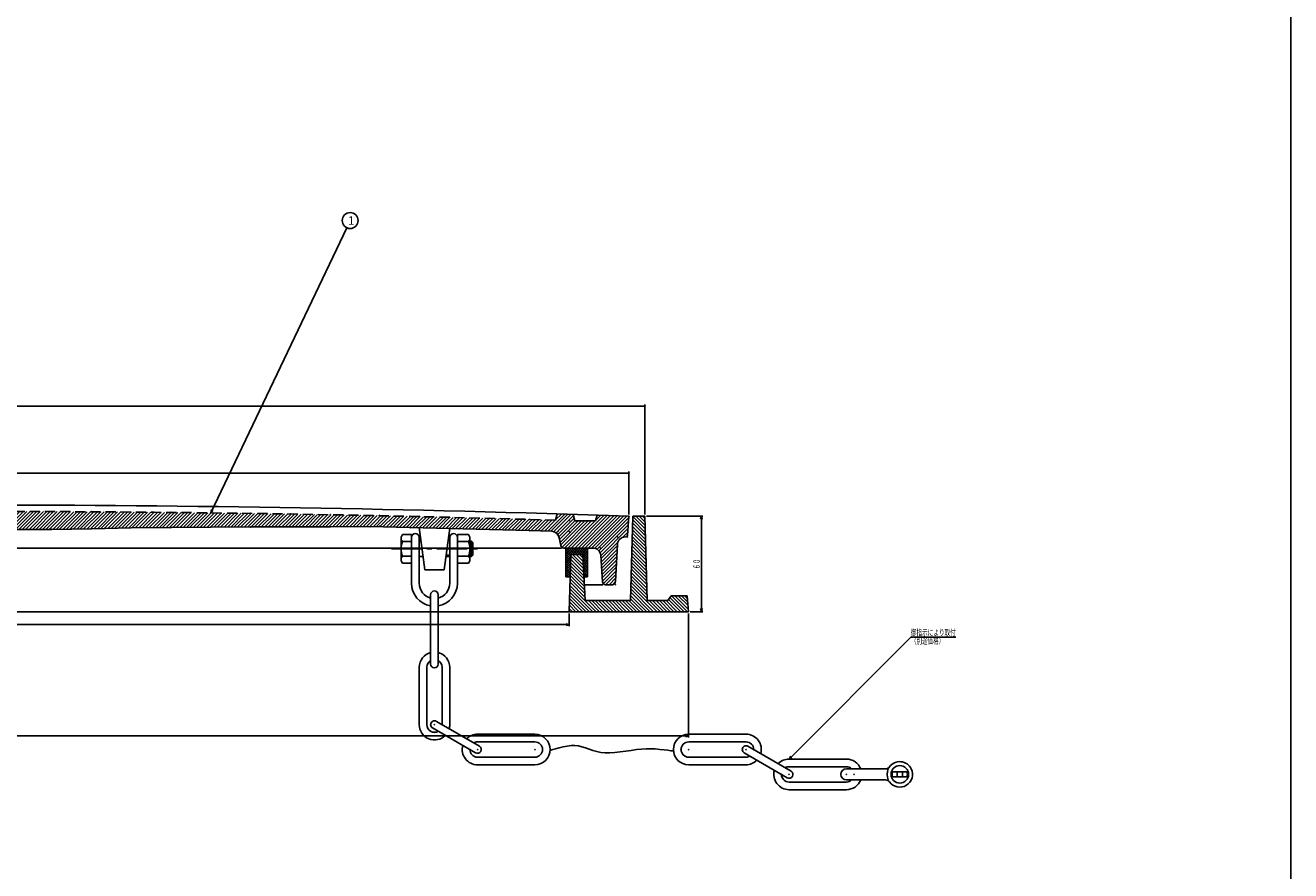
# Model space of a CAD drawing. Extents: x -2576 to 768, y -1354 to 3634.
# Drawn here: x -1768 to -974, y -823 to -292 of the extents above; entities that cross this region are included whole.
import ezdxf
from ezdxf.enums import TextEntityAlignment as Align

# ---------------------------------------------------------------- set-up
doc = ezdxf.new("R2010")
doc.units = 0
doc.header["$PDMODE"] = 65
doc.header["$PDSIZE"] = 0.2
for name, pattern in [('CENTER2', [28.575, 19.05, -3.175, 3.175, -3.175]), ('DIVIDE', [1.25, 0.5, -0.25, 0, -0.25, 0, -0.25]), ('HIDDEN', [9.525, 6.35, -3.175])]:
    doc.linetypes.add(name, pattern=pattern)
doc.layers.get('0').update_dxf_attribs({"linetype": 'CONTINUOUS'})
doc.layers.get('DEFPOINTS').update_dxf_attribs({"color": 3, "linetype": 'DIVIDE'})
doc.layers.add('1', color=7, linetype='CONTINUOUS')
doc.layers.add('3', color=7, linetype='CONTINUOUS')
doc.styles.add('DIMSTANDARD', font='MONOTXT.shx', dxfattribs={"width": 0.75, "bigfont": 'EXTFONT.shx'})
doc.styles.get("Standard").update_dxf_attribs({"font": 'MONOTXT.shx', "width": 0.8, "bigfont": 'EXTFONT.shx'})
doc.styles.add('WinFont2', font='ＭＳ ゴシック', dxfattribs={"width": 0.8})
doc.dimstyles.new('DIMSTYEX_1', dxfattribs={"dimtxt": 4, "dimasz": 2, "dimexe": 1, "dimexo": 1, "dimgap": 1, "dimtad": 3, "dimdec": 3, "dimdsep": 46, "dimtxsty": 'DIMSTANDARD', "dimcen": 0, "dimclrd": 3, "dimclre": 3, "dimclrt": 2, "dimadec": 3, "dimazin": 2, "dimtfac": 0.5, "dimtdec": 4, "dimtofl": 0, "dimtmove": 0, "dimatfit": 3, "dimldrblk": 'OPEN30', "dimfxl": 1, "dimtolj": 1, "dimtzin": 1, "dimlwd": -1, "dimlwe": -1, "dimarcsym": 0})
doc.dimstyles.new('DIMSTYEX_2', dxfattribs={"dimtxt": 4, "dimasz": 2, "dimexe": 1, "dimexo": 1, "dimgap": 1, "dimtad": 3, "dimdec": 3, "dimdsep": 46, "dimtxsty": 'DIMSTANDARD', "dimblk1": 'OPEN30', "dimblk2": 'OPEN30', "dimsah": 1, "dimcen": 0, "dimclrd": 2, "dimclre": 2, "dimclrt": 2, "dimadec": 3, "dimazin": 2, "dimtfac": 0.5, "dimtdec": 4, "dimtofl": 0, "dimtmove": 0, "dimatfit": 3, "dimfxl": 1, "dimtolj": 1, "dimtzin": 1, "dimlwd": -1, "dimlwe": -1, "dimarcsym": 0})
doc.dimstyles.new('DIMSTYEX_4', dxfattribs={"dimtxt": 4, "dimasz": 2, "dimexe": 1, "dimexo": 1, "dimgap": 1, "dimtad": 3, "dimdec": 3, "dimdsep": 46, "dimtxsty": 'DIMSTANDARD', "dimblk1": 'SMALL', "dimblk2": 'SMALL', "dimsah": 1, "dimcen": 0, "dimclrd": 3, "dimclre": 3, "dimclrt": 2, "dimadec": 3, "dimazin": 2, "dimtfac": 0.5, "dimtdec": 4, "dimtofl": 0, "dimtmove": 0, "dimatfit": 3, "dimfxl": 1, "dimtolj": 1, "dimtzin": 1, "dimlwd": -1, "dimlwe": -1, "dimarcsym": 0})

# ---------------------------------------------------------------- blocks, each defined once
blk = doc.blocks.new('_OPEN30')
at = {"color": 0, "linetype": 'BYBLOCK', "lineweight": -2}
for p, q in [((-1, 0.27), (0, 0)), ((0, 0), (-1, -0.27)), ((0, 0), (-1, 0))]:
    blk.add_line(p, q, dxfattribs=at)
blk = doc.blocks.new('*D6')
at = {"layer": '1', "color": 2, "linetype": 'CONTINUOUS'}
for p, q in [((-1378.12, -600.49), (-1342.62, -600.49)), ((-1343.62, -660.49), (-1343.62, -600.49)), ((-1350.62, -660.49), (-1342.62, -660.49))]:
    blk.add_line(p, q, dxfattribs=at)
at = {"layer": 'DEFPOINTS', "color": 2, "linetype": 'CONTINUOUS'}
for p in [(-1379.12, -600.49), (-1343.62, -600.49), (-1351.62, -660.49)]:
    blk.add_point(p, dxfattribs=at)
at = {"layer": '1', "color": 2, "linetype": 'CONTINUOUS', "xscale": 1.969615506, "yscale": 1.969615506, "zscale": 1.969615506}
for p, rotation in [((-1343.62, -600.49), 90), ((-1343.62, -660.49), 270)]:
    blk.add_blockref('_OPEN30', p, dxfattribs=dict(at, rotation=rotation))
at = {"layer": '1', "color": 2, "linetype": 'CONTINUOUS', "style": 'DIMSTANDARD', "width": 0.4125}
blk.add_text('６０', height=4, rotation=90, dxfattribs=at).set_placement((-1344.62, -633.79), (-1344.62, -627.19), align=Align.FIT)
blk = doc.blocks.new('*D7')
at = {"layer": '1', "color": 2, "linetype": 'CONTINUOUS'}
for p, q in [((-2176.62, -661.49), (-2176.62, -669.49)), ((-1426.62, -661.49), (-1426.62, -669.49)), ((-2176.62, -668.49), (-1426.62, -668.49))]:
    blk.add_line(p, q, dxfattribs=at)
at = {"layer": 'DEFPOINTS', "color": 2, "linetype": 'CONTINUOUS'}
for p in [(-2176.62, -660.49), (-1426.62, -660.49), (-1426.62, -668.49)]:
    blk.add_point(p, dxfattribs=at)
at = {"layer": '1', "color": 2, "linetype": 'CONTINUOUS', "xscale": 1.969615506, "yscale": 1.969615506, "zscale": 1.969615506, "rotation": 180}
blk.add_blockref('_OPEN30', (-2176.62, -668.49), dxfattribs=at)
at = {"layer": '1', "color": 2, "linetype": 'CONTINUOUS', "xscale": 1.969615506, "yscale": 1.969615506, "zscale": 1.969615506}
blk.add_blockref('_OPEN30', (-1426.62, -668.49), dxfattribs=at)
at = {"layer": '1', "color": 2, "linetype": 'CONTINUOUS', "style": 'DIMSTANDARD', "width": 0.425}
blk.add_text('７５０', height=4, dxfattribs=at).set_placement((-1806.72, -667.49), (-1796.52, -667.49), align=Align.FIT)
blk = doc.blocks.new('*D8')
at = {"layer": '1', "color": 2, "linetype": 'CONTINUOUS'}
for p, q in [((-2251.62, -661.49), (-2251.62, -739.38)), ((-1351.62, -661.49), (-1351.62, -739.38)), ((-2251.62, -738.38), (-1351.62, -738.38))]:
    blk.add_line(p, q, dxfattribs=at)
at = {"layer": 'DEFPOINTS', "color": 2, "linetype": 'CONTINUOUS'}
for p in [(-2251.62, -660.49), (-1351.62, -660.49), (-1351.62, -738.38)]:
    blk.add_point(p, dxfattribs=at)
at = {"layer": '1', "color": 2, "linetype": 'CONTINUOUS', "xscale": 1.969615506, "yscale": 1.969615506, "zscale": 1.969615506, "rotation": 180}
blk.add_blockref('_OPEN30', (-2251.62, -738.38), dxfattribs=at)
at = {"layer": '1', "color": 2, "linetype": 'CONTINUOUS', "xscale": 1.969615506, "yscale": 1.969615506, "zscale": 1.969615506}
blk.add_blockref('_OPEN30', (-1351.62, -738.38), dxfattribs=at)
at = {"layer": '1', "color": 2, "linetype": 'CONTINUOUS', "style": 'DIMSTANDARD', "width": 0.425}
blk.add_text('９００', height=4, dxfattribs=at).set_placement((-1806.72, -737.38), (-1796.52, -737.38), align=Align.FIT)
blk = doc.blocks.new('_SMALL')
at = {"color": 0, "linetype": 'BYBLOCK', "lineweight": -2}
blk.add_circle((0, 0), 0.167, dxfattribs=at)
blk = doc.blocks.new('*D9')
at = {"layer": '1', "color": 3, "linetype": 'BYBLOCK'}
for p, q in [((-2214.12, -599.49), (-2214.12, -572.49)), ((-2214.12, -573.49), (-1389.12, -573.49)), ((-1389.12, -599.49), (-1389.12, -572.49))]:
    blk.add_line(p, q, dxfattribs=at)
at = {"layer": 'DEFPOINTS', "color": 3, "linetype": 'BYBLOCK'}
for p in [(-1389.12, -573.49), (-2214.12, -600.49), (-1389.12, -600.49)]:
    blk.add_point(p, dxfattribs=at)
at = {"layer": '1', "color": 3, "linetype": 'BYBLOCK', "xscale": 2.0000000008, "yscale": 2.0000000008, "zscale": 2.0000000008}
for p in [(-2214.12, -573.49), (-1389.12, -573.49)]:
    blk.add_blockref('_SMALL', p, dxfattribs=at)
at = {"layer": '1', "color": 2, "linetype": 'BYBLOCK', "style": 'DIMSTANDARD', "width": 0.416667}
blk.add_text('８２５', height=4, dxfattribs=at).set_placement((-1806.62, -572.49), (-1796.62, -572.49), align=Align.FIT)
blk = doc.blocks.new('*D10')
at = {"layer": '1', "color": 3, "linetype": 'BYBLOCK'}
for p, q in [((-2224.12, -599.49), (-2224.12, -530.49)), ((-2224.12, -531.49), (-1379.12, -531.49)), ((-1379.12, -599.49), (-1379.12, -530.49))]:
    blk.add_line(p, q, dxfattribs=at)
at = {"layer": 'DEFPOINTS', "color": 3, "linetype": 'BYBLOCK'}
for p in [(-1379.12, -531.49), (-2224.12, -600.49), (-1379.12, -600.49)]:
    blk.add_point(p, dxfattribs=at)
at = {"layer": '1', "color": 3, "linetype": 'BYBLOCK', "xscale": 2.0000000008, "yscale": 2.0000000008, "zscale": 2.0000000008}
for p in [(-2224.12, -531.49), (-1379.12, -531.49)]:
    blk.add_blockref('_SMALL', p, dxfattribs=at)
at = {"layer": '1', "color": 2, "linetype": 'BYBLOCK', "style": 'DIMSTANDARD', "width": 0.416667}
blk.add_text('８４５', height=4, dxfattribs=at).set_placement((-1806.62, -530.49), (-1796.62, -530.49), align=Align.FIT)
blk = doc.blocks.new('BLK5', base_point=(-1252.55, -762.55))
at = {"layer": '1', "color": 7, "linetype": 'CONTINUOUS'}
for p, q in [((-1252.55, -759.05), (-1227.92, -759.05)), ((-1223.56, -761.05), (-1214.54, -761.05)), ((-1252.55, -766.05), (-1227.92, -766.05)), ((-1223.56, -764.05), (-1214.54, -764.05))]:
    blk.add_line(p, q, dxfattribs=at)
at = {"layer": '1', "color": 7, "linetype": 'HIDDEN'}
for p, q in [((-1220.8, -764.05), (-1220.8, -761.05)), ((-1217.3, -761.05), (-1217.3, -764.05))]:
    blk.add_line(p, q, dxfattribs=at)
at = {"layer": '1', "color": 7, "linetype": 'CONTINUOUS'}
blk.add_circle((-1219.05, -762.55), 5.5, dxfattribs=at)
for centre, radius, start, end in [((-1219.05, -762.55), 8, 25.94448, 143.77845), ((-1252.55, -762.55), 3.5, 90, -90), ((-1227.92, -756.05), 3, -90, -36.22155), ((-1219.05, -762.55), 8, 154.05552, -154.05552), ((-1219.05, -762.55), 8, -143.77845, 25.94448), ((-1219.05, -762.55), 4.75, 161.59152, -161.59152), ((-1219.05, -762.55), 4.75, -18.40848, 18.40848), ((-1227.92, -769.05), 3, 36.22155, 90)]:
    blk.add_arc(centre, radius, start, end, dxfattribs=at)
blk = doc.blocks.new('BALN3')
at = {"layer": '1', "color": 3, "linetype": 'BYBLOCK'}
blk.add_circle((87.5, 183.49), 5, dxfattribs=at)
at = {"layer": '1', "color": 2, "linetype": 'BYBLOCK', "style": 'WinFont2'}
blk.add_text('1', height=5.38, dxfattribs=at).set_placement((86.16, 180.8))
at = {"layer": '1', "color": 3, "linetype": 'BYBLOCK'}
blk.add_leader([(0, 0), (85.35, 178.97)], dimstyle='DIMSTYEX_1', dxfattribs=at)

msp = doc.modelspace()

# ---------------------------------------------------------------- hatches: boundary and pattern name
at = {"layer": '1', "linetype": 'CONTINUOUS'}
h = msp.add_hatch(dxfattribs=at)
h.set_pattern_fill('_U', scale=1.5, angle=45, style=0, pattern_type=0)
h.set_pattern_definition([(45, (-2176.6164, -610.2709), (-1.0606602, 1.0606602), [])])
edge = h.paths.add_edge_path()
edge.add_line((-2180.1164, -603.4861), (-2193.1164, -603.4861))
edge.add_line((-2193.1164, -603.4861), (-2194.1164, -599.8236))
edge.add_arc((-1801.6164, -12751.0039), 12157.5179, 91.85008997, 91.9443974)
edge.add_line((-2214.1164, -600.4861), (-2213.1874, -612.5628))
edge.add_arc((-2212.1903, -612.4861), 1, -175.6012946, -90)
edge.add_line((-2212.1903, -613.4861), (-2211.8726, -613.4861))
edge.add_arc((-2211.8726, -618.4861), 5, 362.8624052, 450, ccw=False)
edge.add_line((-2206.8789, -618.2364), (-2205.7114, -641.5859))
edge.add_arc((-2203.7139, -641.4861), 2, -177.1375948, -90)
edge.add_line((-2203.7139, -643.4861), (-2199.4902, -643.4861))
edge.add_arc((-2199.4902, -641.4861), 2, -90, -3.731397)
edge.add_line((-2197.4944, -641.6162), (-2196.4212, -625.1607))
edge.add_arc((-2191.4318, -625.4861), 5, 450, 536.268603, ccw=False)
edge.add_line((-2191.4318, -620.4861), (-2173.2691, -620.4861))
edge.add_arc((-2173.2691, -618.4861), 2, -90, -10.8610848)
edge.add_line((-2171.3049, -618.8629), (-2170.3716, -613.9982))
edge.add_arc((-2165.4611, -614.9404), 5, 451.7086391, 529.1389152, ccw=False)
edge.add_line((-2165.6102, -609.9426), (-2151.6164, -609.5251))
edge.add_line((-2151.6164, -609.5251), (-2126.6164, -608.8309))
edge.add_line((-2126.6164, -608.8309), (-2101.6164, -608.188))
edge.add_line((-2101.6164, -608.188), (-2076.6164, -607.5967))
edge.add_line((-2076.6164, -607.5967), (-2051.6164, -607.0568))
edge.add_line((-2051.6164, -607.0568), (-2026.6164, -607.1683))
edge.add_line((-2026.6164, -607.1683), (-2001.6164, -607.1313))
edge.add_line((-2001.6164, -607.1313), (-1976.6164, -607.2456))
edge.add_line((-1976.6164, -607.2456), (-1951.6164, -607.3115))
edge.add_line((-1951.6164, -607.3115), (-1926.6164, -607.6287))
edge.add_line((-1926.6164, -607.6287), (-1901.6164, -607.8973))
edge.add_line((-1901.6164, -607.8973), (-1876.6164, -608.4174))
edge.add_line((-1876.6164, -608.4174), (-1851.6164, -608.7889))
edge.add_line((-1851.6164, -608.7889), (-1826.6164, -608.8118))
edge.add_line((-1826.6164, -608.8118), (-1801.6164, -609.0861))
edge.add_line((-1801.6164, -609.0861), (-1776.6164, -608.8118))
edge.add_line((-1776.6164, -608.8118), (-1751.6164, -608.7889))
edge.add_line((-1751.6164, -608.7889), (-1726.6164, -608.4174))
edge.add_line((-1726.6164, -608.4174), (-1701.6164, -607.8973))
edge.add_line((-1701.6164, -607.8973), (-1676.6164, -607.6287))
edge.add_line((-1676.6164, -607.6287), (-1651.6164, -607.3115))
edge.add_line((-1651.6164, -607.3115), (-1626.6164, -607.2456))
edge.add_line((-1626.6164, -607.2456), (-1601.6164, -607.1313))
edge.add_line((-1601.6164, -607.1313), (-1576.6164, -607.1683))
edge.add_line((-1576.6164, -607.1683), (-1551.6164, -607.0568))
edge.add_line((-1551.6164, -607.0568), (-1526.6164, -607.5967))
edge.add_line((-1526.6164, -607.5967), (-1501.6164, -608.188))
edge.add_line((-1501.6164, -608.188), (-1476.6164, -608.8309))
edge.add_line((-1476.6164, -608.8309), (-1451.6164, -609.5251))
edge.add_line((-1451.6164, -609.5251), (-1437.6225, -609.9426))
edge.add_arc((-1437.7716, -614.9404), 5, 370.8610848, 448.2913609, ccw=False)
edge.add_line((-1432.8612, -613.9982), (-1431.9278, -618.8629))
edge.add_arc((-1429.9636, -618.4861), 2, -169.1389152, -90)
edge.add_line((-1429.9636, -620.4861), (-1411.8009, -620.4861))
edge.add_arc((-1411.8009, -625.4861), 5, 363.731397, 450, ccw=False)
edge.add_line((-1406.8115, -625.1607), (-1405.7383, -641.6162))
edge.add_arc((-1403.7426, -641.4861), 2, -176.268603, -90)
edge.add_line((-1403.7426, -643.4861), (-1399.5189, -643.4861))
edge.add_arc((-1399.5189, -641.4861), 2, -90, -2.8624052)
edge.add_line((-1397.5214, -641.5859), (-1396.3539, -618.2364))
edge.add_arc((-1391.3601, -618.4861), 5, 450, 537.1375948, ccw=False)
edge.add_line((-1391.3601, -613.4861), (-1391.0424, -613.4861))
edge.add_arc((-1391.0424, -612.4861), 1, -90, -4.3987054)
edge.add_line((-1390.0453, -612.5628), (-1389.1164, -600.4861))
edge.add_arc((-1801.6164, -12751.0039), 12157.5179, 88.0556026, 88.14991003)
edge.add_line((-1409.1164, -599.8236), (-1410.1164, -603.4861))
edge.add_line((-1410.1164, -603.4861), (-1423.1164, -603.4861))
edge.add_line((-1423.1164, -603.4861), (-1424.1164, -599.3483))
edge.add_arc((-1801.6164, -12751.0039), 12157.5179, 88.22063729, 88.26778729)
edge.add_line((-1434.1164, -599.0418), (-1435.1164, -603.0116))
edge.add_arc((-1801.6164, -12755.0039), 12157.5179, 88.27250222, 91.72749778)
edge.add_line((-2168.1164, -603.0116), (-2169.1164, -599.0418))
edge.add_arc((-1801.6164, -12751.0039), 12157.5179, 91.73221271, 91.77936271)
edge.add_line((-2179.1164, -599.3483), (-2180.1164, -603.4861))
h = msp.add_hatch(dxfattribs=at)
h.set_pattern_fill('_U', scale=1.5, angle=-45, style=0, pattern_type=0)
h.set_pattern_definition([(-45, (-1426.6164, -660.486), (1.06066, 1.06066), [])])
h.paths.add_polyline_path([(-1426.6164, -660.4861), (-1351.6164, -660.4861), (-1352.6164, -650.4861), (-1362.6164, -650.4861), (-1364.6164, -653.4861), (-1377.6164, -653.4861), (-1379.1164, -600.4861), (-1386.6164, -600.4861), (-1388.1164, -653.4861), (-1416.6164, -653.4861), (-1418.1164, -624.4861), (-1425.6164, -624.4861)])
h = msp.add_hatch(dxfattribs=at)
h.set_pattern_fill('_U', angle=45, style=0, double=1, pattern_type=0)
h.set_pattern_definition([(45, (-1428.6164, -638.4861), (-0.707107, 0.707107), []), (315, (-1428.6164, -638.4861), (0.707107, 0.707107), [])])
h.paths.add_polyline_path([(-1417.3922, -638.4861), (-1415.1164, -638.4861), (-1415.1164, -620.4861), (-1428.6164, -620.4861), (-1428.6164, -638.4861), (-1426.0053, -638.4861), (-1425.6164, -624.4861), (-1418.1164, -624.4861)])

# ---------------------------------------------------------------- linework, layer by layer
at = {"layer": '1', "color": 7, "linetype": 'CONTINUOUS'}
for p, q in [((-973.6311, 866.3917), (-973.6311, -1353.6083)), ((-1435.1164, -603.0116), (-1434.1164, -599.0418)), ((-1423.1164, -603.4861), (-1424.1164, -599.3483)), ((-1410.1164, -603.4861), (-1423.1164, -603.4861)), ((-1409.1164, -599.8236), (-1410.1164, -603.4861)), ((-1390.0453, -612.5628), (-1389.1164, -600.4861)), ((-1386.6164, -600.4861), (-1388.1164, -653.4861)), ((-1379.1164, -600.4861), (-1386.6164, -600.4861)), ((-1377.6164, -653.4861), (-1379.1164, -600.4861)), ((-1776.6164, -608.8118), (-1751.6164, -608.7889)), ((-1751.6164, -608.7889), (-1726.6164, -608.4174)), ((-1726.6164, -608.4174), (-1701.6164, -607.8973)), ((-1701.6164, -607.8973), (-1676.6164, -607.6287)), ((-1676.6164, -607.6287), (-1651.6164, -607.3115)), ((-1651.6164, -607.3115), (-1626.6164, -607.2456)), ((-1626.6164, -607.2456), (-1601.6164, -607.1313)), ((-1601.6164, -607.1313), (-1576.6164, -607.1683)), ((-1576.6164, -607.1683), (-1551.6164, -607.0568)), ((-1551.6164, -607.0568), (-1526.6164, -607.5967)), ((-1526.6164, -607.5967), (-1501.6164, -608.188)), ((-1501.6164, -608.188), (-1476.6164, -608.8309)), ((-1476.6164, -608.8309), (-1451.6164, -609.5251)), ((-1437.6225, -609.9426), (-1451.6164, -609.5251)), ((-1432.8612, -613.9982), (-1431.9278, -618.8629)), ((-1396.3539, -618.2364), (-1397.5214, -641.5859)), ((-1391.0424, -613.4861), (-1391.3601, -613.4861)), ((-1431.6164, -620.4861), (-1801.6164, -620.4861)), ((-1429.9636, -620.4861), (-1411.8009, -620.4861)), ((-1428.6164, -638.4861), (-1428.6164, -620.4861)), ((-1428.6164, -620.4861), (-1415.1164, -620.4861)), ((-1425.6164, -624.4861), (-1426.6164, -660.4861)), ((-1418.1164, -624.4861), (-1425.6164, -624.4861)), ((-1416.6164, -653.4861), (-1418.1164, -624.4861)), ((-1415.1164, -638.4861), (-1415.1164, -620.4861)), ((-1406.8115, -625.1607), (-1405.7383, -641.6162)), ((-1426.0053, -638.4861), (-1428.6164, -638.4861)), ((-1417.3922, -638.4861), (-1415.1164, -638.4861)), ((-1405.6164, -643.4861), (-1417.1336, -643.4861)), ((-1399.5189, -643.4861), (-1403.7426, -643.4861)), ((-1513.5898, -693.2884), (-1513.5898, -649.799)), ((-1508.7898, -649.799), (-1508.7898, -693.2884)), ((-1362.6164, -650.4861), (-1364.6164, -653.4861)), ((-1352.6164, -650.4861), (-1362.6164, -650.4861)), ((-1351.6164, -660.4861), (-1352.6164, -650.4861)), ((-1388.1164, -653.4861), (-1416.6164, -653.4861)), ((-1364.6164, -653.4861), (-1377.6164, -653.4861)), ((-1351.6164, -660.4861), (-1801.6164, -660.4861))]:
    msp.add_line(p, q, dxfattribs=at)
for centre, radius, start, end in [((-1801.6164, -12751.0039), 12157.5179, 88.0556026, 90), ((-1437.7716, -614.9404), 5, 10.8610848, 88.2913609), ((-1429.9636, -618.4861), 2, -169.1389152, -90), ((-1391.3601, -618.4861), 5, 90, 177.1375948), ((-1391.0424, -612.4861), 1, -90, -4.3987054), ((-1411.8009, -625.4861), 5, 3.731397, 90), ((-1511.1898, -642.599), 14.4, 180, -99.5940682), ((-1511.1898, -642.599), 9.6, 180, -104.0362435), ((-1511.1898, -642.599), 9.6, -75.9637565, 0), ((-1511.1898, -642.599), 14.4, -80.4059318, 0), ((-1403.7426, -641.4861), 2, -176.268603, -90), ((-1399.5189, -641.4861), 2, -90, -2.8624052), ((-1511.1898, -649.799), 2.4, 0, 180), ((-1511.1898, -693.2884), 2.4, 180, 0)]:
    msp.add_arc(centre, radius, start, end, dxfattribs=at)
at = {"layer": '1', "color": 7, "linetype": 'HIDDEN'}
msp.add_arc((-1801.6164, -12755.0039), 12157.5179, 88.27250222, 90, dxfattribs=at)
at = {"layer": '1', "color": 7, "linetype": 'CONTINUOUS'}
for p in [(-1751.6164, -597.5889), (-1726.6164, -597.7174), (-1701.6164, -597.8973), (-1676.6164, -598.1287), (-1651.6164, -598.4115), (-1626.6164, -598.7456), (-1601.6164, -599.1313), (-1576.6164, -599.5683), (-1551.6164, -600.0568), (-1545.7898, -599.8931), (-1526.6164, -600.5967), (-1520.7898, -600.6031), (-1501.6164, -601.188), (-1495.7898, -601.3658), (-1476.6164, -601.8309), (-1451.6164, -602.5251), (-1426.6164, -603.2709), (-1389.1164, -600.4861), (-1751.6164, -608.7889), (-1726.6164, -608.4174), (-1701.6164, -607.8973), (-1676.6164, -607.6287), (-1651.6164, -607.3115), (-1626.6164, -607.2456), (-1601.6164, -607.1313), (-1576.6164, -607.1683), (-1551.6164, -607.0568), (-1545.7898, -606.8931), (-1526.6164, -607.5967), (-1520.7898, -607.6031), (-1501.6164, -608.188), (-1495.7898, -608.3658), (-1476.6164, -608.8309), (-1451.6164, -609.5251), (-1433.6164, -610.0621), (-1426.6164, -610.2709), (-1396.1164, -613.4861), (-1390.1164, -613.4861), (-1431.6164, -620.4861), (-1407.1164, -620.4861), (-1405.6164, -643.4861), (-1397.6164, -643.4861)]:
    msp.add_point(p, dxfattribs=at)
at = {"layer": '3', "color": 7, "linetype": 'CONTINUOUS'}
for p, q in [((-1517.1898, -634.199), (-1520.7898, -607.6031)), ((-1505.1898, -634.199), (-1501.5898, -607.9948)), ((-1532.1898, -627.7002), (-1532.1898, -614.2977)), ((-1531.7679, -612.7231), (-1531.3498, -611.999)), ((-1531.3498, -611.999), (-1525.5898, -611.999)), ((-1531.3498, -616.439), (-1525.5898, -616.439)), ((-1525.5898, -611.999), (-1525.5898, -629.999)), ((-1525.5898, -642.599), (-1525.5898, -613.799)), ((-1520.7898, -613.799), (-1520.7898, -642.599)), ((-1520.7898, -616.199), (-1519.6263, -616.199)), ((-1501.5898, -613.799), (-1501.5898, -642.599)), ((-1496.7898, -611.999), (-1496.7898, -629.999)), ((-1489.8298, -611.999), (-1496.7898, -611.999)), ((-1496.7898, -642.599), (-1496.7898, -613.799)), ((-1489.8298, -616.439), (-1496.7898, -616.439)), ((-1489.4117, -612.7231), (-1489.8298, -611.999)), ((-1488.9898, -627.7002), (-1488.9898, -614.2977)), ((-1488.9898, -616.199), (-1488.0016, -616.199)), ((-1488.9898, -617.0108), (-1487.1898, -617.0108)), ((-1488.0016, -616.199), (-1487.1898, -617.0108)), ((-1488.0016, -616.199), (-1488.0016, -625.799)), ((-1487.1898, -617.0108), (-1487.1898, -624.9872)), ((-1531.3498, -625.559), (-1525.5898, -625.559)), ((-1520.7898, -625.799), (-1518.3268, -625.799)), ((-1504.0358, -625.799), (-1501.5898, -625.799)), ((-1503.9243, -624.9872), (-1501.5898, -624.9872)), ((-1489.8298, -625.559), (-1496.7898, -625.559)), ((-1488.9898, -624.9872), (-1487.1898, -624.9872)), ((-1488.0016, -625.799), (-1488.9898, -625.799)), ((-1487.1898, -624.9872), (-1488.0016, -625.799)), ((-1531.3498, -629.999), (-1531.7679, -629.2748)), ((-1525.5898, -629.999), (-1531.3498, -629.999)), ((-1517.1898, -634.199), (-1505.1898, -634.199)), ((-1496.7898, -629.999), (-1489.8298, -629.999)), ((-1489.8298, -629.999), (-1489.4117, -629.2748)), ((-1520.7898, -731.3453), (-1520.7898, -695.3453)), ((-1515.9898, -695.3453), (-1515.9898, -731.3453)), ((-1506.3898, -731.3453), (-1506.3898, -695.3453)), ((-1501.5898, -695.3453), (-1501.5898, -731.3453)), ((-1509.9898, -729.2668), (-1482.9698, -744.8668)), ((-1485.3698, -749.0238), (-1512.3898, -733.4238)), ((-1484.1698, -737.3453), (-1448.1698, -737.3453)), ((-1315.5701, -737.3453), (-1351.5701, -737.3453)), ((-1448.1698, -742.1453), (-1484.1698, -742.1453)), ((-1351.5701, -742.1453), (-1315.5701, -742.1453)), ((-1287.3501, -760.4668), (-1314.3701, -744.8668)), ((-1484.1698, -751.7453), (-1448.1698, -751.7453)), ((-1315.5701, -751.7453), (-1351.5701, -751.7453)), ((-1316.7701, -749.0238), (-1289.7501, -764.6238)), ((-1288.5501, -752.9453), (-1252.5501, -752.9453)), ((-1448.1698, -756.5453), (-1484.1698, -756.5453)), ((-1351.5701, -756.5453), (-1315.5701, -756.5453)), ((-1252.5501, -757.7453), (-1288.5501, -757.7453)), ((-1288.5501, -767.3453), (-1252.5501, -767.3453)), ((-1252.5501, -772.1453), (-1288.5501, -772.1453))]:
    msp.add_line(p, q, dxfattribs=at)
at = {"layer": '3', "color": 7, "linetype": 'CENTER2'}
msp.add_line((-1538.1898, -620.999), (-1481.1898, -620.999), dxfattribs=at)
at = {"layer": '3', "color": 7, "linetype": 'CONTINUOUS'}
for centre, radius, start, end in [((-1523.1898, -613.799), 2.4, 0, 180), ((-1499.1898, -613.799), 2.4, 0, 180), ((-1529.0407, -614.2977), 3.1492, 150.0000117, -137.160624), ((-1519.3927, -620.999), 12.7971, 159.1250493, -159.1250493), ((-1492.139, -614.2977), 3.1492, -42.839376, 29.9999883), ((-1501.787, -620.999), 12.7971, -20.8749507, 20.8749507), ((-1529.0407, -627.7002), 3.1492, 137.160624, -150.0000117), ((-1492.139, -627.7002), 3.1492, -29.9999883, 42.839376), ((-1511.1898, -695.3453), 9.6, 104.4775122, 180), ((-1511.1898, -695.3453), 9.6, 0, 75.5224878), ((-1511.1898, -695.3453), 4.8, 120, 180), ((-1511.1898, -695.3453), 4.8, 0, 60), ((-1511.1898, -731.3453), 2.4, 60, -120), ((-1511.1898, -731.3453), 9.6, 180, -44.4775122), ((-1511.1898, -731.3453), 4.8, 180, -60), ((-1511.1898, -731.3453), 9.6, -15.5224878, 0), ((-1484.1698, -746.9453), 9.6, 90, 135.5224878), ((-1448.1698, -746.9453), 9.6, -90, 90), ((-1351.5701, -746.9453), 9.6, 90, -90), ((-1315.5701, -746.9453), 9.6, -15.5224878, 90), ((-1484.1698, -746.9453), 9.6, 164.4775122, -90), ((-1484.1698, -746.9453), 4.8, 90, 120), ((-1484.1698, -746.9453), 2.4, -120, 60), ((-1448.1698, -746.9453), 4.8, -90, 90), ((-1351.5701, -746.9453), 4.8, 90, -90), ((-1315.5701, -746.9453), 2.4, 60, -120), ((-1315.5701, -746.9453), 4.8, 0, 90), ((-1484.1698, -746.9453), 4.8, 180, -90), ((-1315.5701, -746.9453), 4.8, -90, -60), ((-1315.5701, -746.9453), 9.6, -90, -44.4775122), ((-1288.5501, -762.5453), 9.6, 90, 135.5224878), ((-1252.5501, -762.5453), 9.6, 21.3819426, 90), ((-1288.5501, -762.5453), 9.6, 164.4775122, -90), ((-1288.5501, -762.5453), 4.8, 180, -90), ((-1288.5501, -762.5453), 4.8, 90, 120), ((-1288.5501, -762.5453), 2.4, -120, 60), ((-1252.5501, -762.5453), 4.8, 46.8165782, 90), ((-1252.5501, -762.5453), 4.8, -90, -46.8165782), ((-1252.5501, -762.5453), 9.6, -90, -21.3819426)]:
    msp.add_arc(centre, radius, start, end, dxfattribs=at)
msp.add_open_spline([(-1438.5841, -747.4691), (-1438.5841, -747.4691), (-1428.7631, -744.1108), (-1423.0026, -744.3825), (-1417.2422, -744.6542), (-1411.4681, -748.7515), (-1404.0213, -749.0993), (-1396.5746, -749.4471), (-1385.4727, -746.6633), (-1378.3222, -746.4693), (-1371.1718, -746.2754), (-1361.1189, -747.9354), (-1361.1189, -747.9354)], degree=3, knots=[0, 0, 0, 0, 1, 1, 1, 2, 2, 2, 3, 3, 3, 4, 4, 4, 4], dxfattribs=at)
for p in [(-1511.1898, -731.3453), (-1511.1898, -736.1453), (-1488.9698, -746.9453), (-1484.1698, -746.9453), (-1448.1698, -746.9453), (-1443.3698, -746.9453), (-1356.3701, -746.9453), (-1351.5701, -746.9453), (-1315.5701, -746.9453), (-1310.7701, -746.9453), (-1293.3501, -762.5453), (-1288.5501, -762.5453), (-1288.5501, -762.5453), (-1252.5501, -762.5453), (-1247.7501, -762.5453)]:
    msp.add_point(p, dxfattribs=at)

# ---------------------------------------------------------------- block references
at = {"layer": '1', "color": 3, "linetype": 'BYBLOCK'}
msp.add_blockref('BALN3', (-1651.6164, -598.4115), dxfattribs=at)
at = {"layer": '1', "color": 0, "linetype": 'BYBLOCK'}
msp.add_blockref('BLK5', (-1252.5501, -762.5453), dxfattribs=at)

# ---------------------------------------------------------------- texts
at = {"layer": '3', "color": 2, "linetype": 'CONTINUOUS'}
for s, width, p, p2 in [('御指示により取付', 0.440625, (-1212.1062, -675.5014), (-1183.9062, -675.5014)), ('（別途価格）', 0.4375, (-1212.1062, -680.7014), (-1191.1062, -680.7014))]:
    msp.add_text(s, height=4, dxfattribs=dict(at, width=width)).set_placement(p, p2, align=Align.FIT)

# ---------------------------------------------------------------- dimensions: what is measured, and where the dimension line sits
at = {"layer": '1', "color": 3, "linetype": 'BYBLOCK'}
for base, p1, p2, picture, middle in [((-1379.1164, -531.4861), (-2224.1164, -600.4861), (-1379.1164, -600.4861), '*D10', (-1801.6164, -528.4861)), ((-1389.1164, -573.4861), (-2214.1164, -600.4861), (-1389.1164, -600.4861), '*D9', (-1801.6164, -570.4861))]:
    dim = msp.add_linear_dim(base=base, p1=p1, p2=p2, dimstyle='DIMSTYEX_4', dxfattribs=at)
    dim.commit()
    dim.dimension.update_dxf_attribs({"geometry": picture, "text_midpoint": middle})
at = {"layer": '1', "color": 2, "linetype": 'CONTINUOUS'}
dim = msp.add_linear_dim(base=(-1343.6164, -600.4861), p1=(-1351.6164, -660.4861), p2=(-1379.1164, -600.4861), angle=90, dimstyle='DIMSTYEX_2', dxfattribs=at)
dim.commit()
dim.dimension.update_dxf_attribs({"geometry": '*D6', "text_midpoint": (-1346.6164, -630.4861)})
for base, p1, p2, picture, middle in [((-1351.6164, -738.3817), (-2251.6164, -660.4861), (-1351.6164, -660.4861), '*D8', (-1801.6164, -735.3817)), ((-1426.6164, -668.4861), (-2176.6164, -660.4861), (-1426.6164, -660.4861), '*D7', (-1801.6164, -665.4861))]:
    dim = msp.add_linear_dim(base=base, p1=p1, p2=p2, dimstyle='DIMSTYEX_2', dxfattribs=at)
    dim.commit()
    dim.dimension.update_dxf_attribs({"geometry": picture, "text_midpoint": middle})

# ---------------------------------------------------------------- leaders
at = {"layer": '3', "color": 3, "linetype": 'CONTINUOUS'}
msp.add_leader([(-1288.5501, -752.9453), (-1212.1062, -676.5014), (-1183.9062, -676.5014)], dimstyle='DIMSTYEX_1', dxfattribs=at)

doc.saveas('drawing.dxf')
